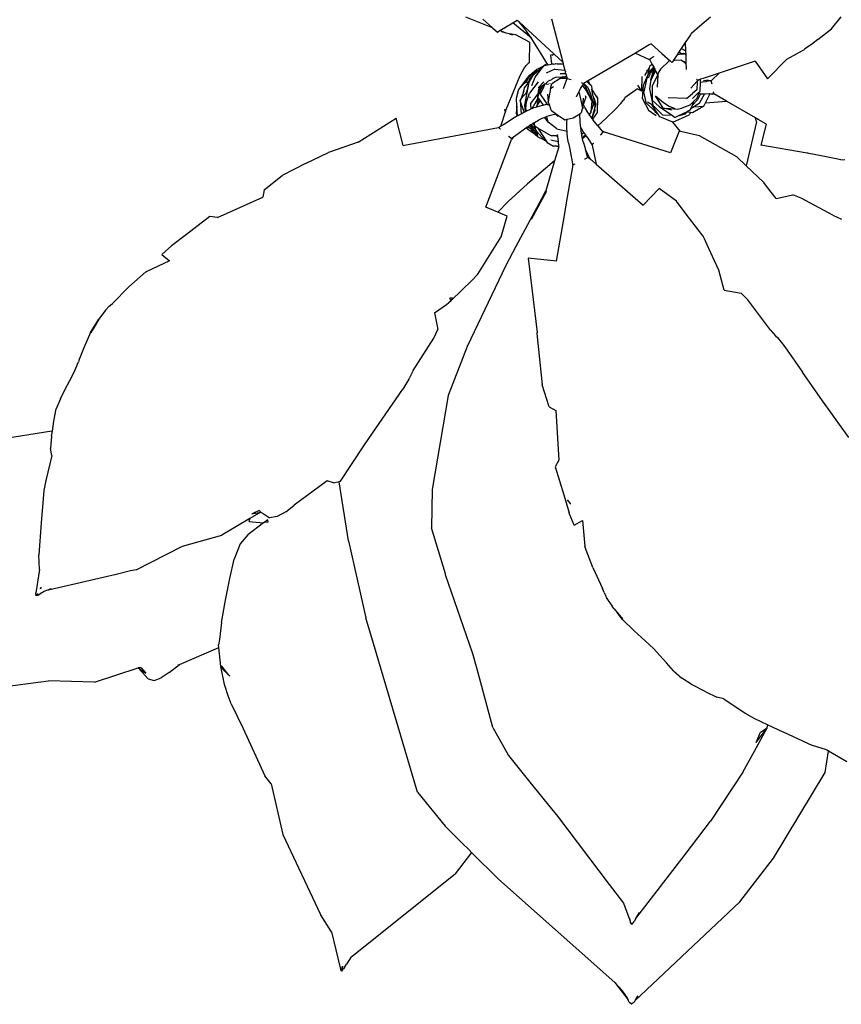
# Model space of a CAD drawing. Extents: x 1068 to 1609, y -774 to -229.
# Drawn here: x 1490 to 1517, y -730 to -698 of the extents above; entities that cross this region are included whole.
import ezdxf

# ---------------------------------------------------------------- set-up
doc = ezdxf.new("R2010")
doc.units = 0
doc.header["$MEASUREMENT"] = 0
doc.layers.add('Edges', color=7, linetype='Continuous')
doc.layers.add('PislikMimar.com', color=7, linetype='Continuous', lineweight=9)

# ---------------------------------------------------------------- blocks, each defined once
blk = doc.blocks.new('Croton Plant pl')
at = {"layer": 'Edges'}
for p, q in [((0.7073, 0.71496), (0.71051, 0.6948)), ((0.65801, 0.70607), (0.65942, 0.69549)), ((0.67682, 0.69802), (0.67703, 0.69811)), ((0.67688, 0.69792), (0.67682, 0.69802)), ((0.67688, 0.69789), (0.67688, 0.69792)), ((0.67688, 0.69784), (0.67688, 0.69789)), ((0.6769, 0.69778), (0.67688, 0.69784)), ((0.67688, 0.69774), (0.6769, 0.69778)), ((0.67689, 0.69769), (0.67688, 0.69774)), ((0.67689, 0.69769), (0.67691, 0.69764)), ((0.67689, 0.69769), (0.67694, 0.69766)), ((0.67698, 0.69754), (0.67691, 0.69764)), ((0.67694, 0.69784), (0.67694, 0.69781)), ((0.67694, 0.69784), (0.67699, 0.69779)), ((0.67694, 0.69766), (0.67698, 0.69754)), ((0.67698, 0.69754), (0.67722, 0.69721)), ((0.67699, 0.69779), (0.67707, 0.69778)), ((0.67721, 0.69809), (0.67703, 0.69811)), ((0.67725, 0.69768), (0.67707, 0.69778)), ((0.67721, 0.69809), (0.67741, 0.69806)), ((0.67769, 0.69635), (0.67722, 0.69721)), ((0.68216, 0.69731), (0.67741, 0.69806)), ((0.67806, 0.69727), (0.67809, 0.69725)), ((0.67844, 0.69705), (0.67818, 0.69717)), ((0.67844, 0.69705), (0.67819, 0.69719)), ((0.67854, 0.69697), (0.67844, 0.69705)), ((0.68216, 0.69731), (0.68516, 0.69746)), ((0.69174, 0.69696), (0.68516, 0.69746)), ((0.69833, 0.69642), (0.69174, 0.69696)), ((0.65911, 0.68612), (0.65942, 0.69549)), ((0.67779, 0.6961), (0.67769, 0.69635)), ((0.67821, 0.69497), (0.67779, 0.6961)), ((0.68117, 0.68169), (0.67779, 0.6961)), ((0.70036, 0.69605), (0.69833, 0.69642)), ((0.70546, 0.69484), (0.70036, 0.69605)), ((0.70546, 0.69484), (0.70693, 0.69507)), ((0.70944, 0.69485), (0.70693, 0.69507)), ((0.70944, 0.69485), (0.71049, 0.69471)), ((0.71049, 0.69471), (0.71051, 0.6948)), ((0.71049, 0.69471), (0.71251, 0.69443)), ((0.71251, 0.69443), (0.71502, 0.69394)), ((0.7171, 0.69306), (0.71502, 0.69394)), ((0.7171, 0.69306), (0.71903, 0.69207)), ((0.71903, 0.69207), (0.72082, 0.69114)), ((0.72082, 0.69114), (0.72255, 0.69028)), ((0.72255, 0.69028), (0.72465, 0.68939)), ((0.72514, 0.68921), (0.72465, 0.68939)), ((0.72754, 0.68827), (0.72514, 0.68921)), ((0.73064, 0.68689), (0.72754, 0.68827)), ((0.73057, 0.68682), (0.73064, 0.68689)), ((0.7309, 0.68661), (0.73057, 0.68682)), ((0.73064, 0.68689), (0.73205, 0.68597)), ((0.73064, 0.68689), (0.73337, 0.68522)), ((0.65911, 0.68612), (0.66207, 0.67713)), ((0.7309, 0.68661), (0.73104, 0.68654)), ((0.73205, 0.68597), (0.73104, 0.68654)), ((0.73337, 0.68522), (0.73205, 0.68597)), ((0.73524, 0.68386), (0.73337, 0.68522)), ((0.73603, 0.68306), (0.73524, 0.68386)), ((0.73603, 0.68306), (0.73626, 0.68281)), ((0.73626, 0.68281), (0.73659, 0.68243)), ((0.6819, 0.6787), (0.68117, 0.68169)), ((0.73997, 0.67906), (0.73659, 0.68243)), ((0.68214, 0.67755), (0.6819, 0.6787)), ((0.74305, 0.67558), (0.73997, 0.67906)), ((0.66207, 0.67713), (0.65981, 0.67509)), ((0.66207, 0.67713), (0.66097, 0.67561)), ((0.66208, 0.67684), (0.66207, 0.67713)), ((0.66209, 0.67653), (0.66208, 0.67684)), ((0.68214, 0.67755), (0.68693, 0.66807)), ((0.65981, 0.67509), (0.6595, 0.67387)), ((0.66209, 0.67653), (0.66097, 0.67561)), ((0.74305, 0.67558), (0.74307, 0.67555)), ((0.74532, 0.67079), (0.74307, 0.67555)), ((0.6595, 0.67387), (0.65999, 0.67245)), ((0.66114, 0.67083), (0.65999, 0.67245)), ((0.66114, 0.67083), (0.66271, 0.66873)), ((0.74658, 0.6723), (0.74532, 0.67079)), ((0.74838, 0.67034), (0.74658, 0.6723)), ((0.66268, 0.66905), (0.66269, 0.66897)), ((0.66269, 0.66897), (0.66271, 0.66873)), ((0.66271, 0.66873), (0.66621, 0.66065)), ((0.74838, 0.67034), (0.7484, 0.67032)), ((0.75073, 0.66725), (0.7484, 0.67032)), ((0.68693, 0.66807), (0.68923, 0.66008)), ((0.75438, 0.66248), (0.75073, 0.66725)), ((0.66234, 0.66028), (0.66621, 0.66065)), ((0.66621, 0.66065), (0.66675, 0.66071)), ((0.66785, 0.66056), (0.66675, 0.66071)), ((0.75415, 0.66093), (0.75438, 0.66248)), ((0.75415, 0.66093), (0.7583, 0.65166)), ((0.6547, 0.65815), (0.65633, 0.65879)), ((0.65633, 0.65879), (0.65867, 0.65948)), ((0.65867, 0.65948), (0.66234, 0.66028)), ((0.66059, 0.65865), (0.66033, 0.65844)), ((0.66059, 0.65865), (0.66243, 0.66008)), ((0.66059, 0.65865), (0.66141, 0.65943)), ((0.66141, 0.65943), (0.66203, 0.65999)), ((0.66203, 0.65999), (0.66234, 0.66028)), ((0.66203, 0.65999), (0.66243, 0.66008)), ((0.66243, 0.66008), (0.66234, 0.66028)), ((0.67131, 0.66012), (0.66785, 0.66056)), ((0.67131, 0.66012), (0.67588, 0.65928)), ((0.67588, 0.65928), (0.68036, 0.65841)), ((0.6926, 0.65436), (0.68923, 0.66008)), ((0.6547, 0.65815), (0.64967, 0.65573)), ((0.68036, 0.65841), (0.68431, 0.65757)), ((0.6874, 0.6563), (0.68431, 0.65757)), ((0.64967, 0.65573), (0.64, 0.65125)), ((0.68928, 0.65476), (0.6874, 0.6563)), ((0.69173, 0.65156), (0.68928, 0.65476)), ((0.69198, 0.65452), (0.69173, 0.65156)), ((0.6926, 0.65436), (0.69198, 0.65452)), ((0.69393, 0.65211), (0.6926, 0.65436)), ((0.69371, 0.65359), (0.69357, 0.65391)), ((0.69357, 0.65391), (0.69393, 0.65211)), ((0.69421, 0.65243), (0.69371, 0.65359)), ((0.63834, 0.64996), (0.64, 0.65125)), ((0.69173, 0.6515), (0.69173, 0.65156)), ((0.69173, 0.6515), (0.69181, 0.65143)), ((0.6923, 0.65066), (0.69181, 0.65143)), ((0.69188, 0.65056), (0.69181, 0.65143)), ((0.69188, 0.65056), (0.6923, 0.65066)), ((0.69293, 0.65057), (0.69275, 0.65028)), ((0.6936, 0.6516), (0.69293, 0.65057)), ((0.69392, 0.65206), (0.6936, 0.6516)), ((0.69393, 0.65211), (0.69392, 0.65206)), ((0.69411, 0.65231), (0.69393, 0.65211)), ((0.69411, 0.65231), (0.69421, 0.65243)), ((0.75986, 0.65142), (0.7583, 0.65166)), ((0.75986, 0.65142), (0.76278, 0.64769)), ((0.63834, 0.64996), (0.628, 0.64758)), ((0.69301, 0.64877), (0.69275, 0.65028)), ((0.69395, 0.64699), (0.69301, 0.64877)), ((0.628, 0.64758), (0.61159, 0.6399)), ((0.69395, 0.64699), (0.69445, 0.64639)), ((0.76524, 0.64295), (0.76278, 0.64769)), ((0.69445, 0.64639), (0.69536, 0.64527)), ((0.70032, 0.63855), (0.69536, 0.64527)), ((0.76524, 0.64295), (0.76744, 0.63825)), ((0.60805, 0.63767), (0.61159, 0.6399)), ((0.69991, 0.63723), (0.70032, 0.63855)), ((0.60805, 0.63767), (0.6007, 0.63589)), ((0.69991, 0.63723), (0.7002, 0.63605)), ((0.76806, 0.63651), (0.76744, 0.63825)), ((0.76959, 0.6322), (0.76806, 0.63651)), ((0.60031, 0.63582), (0.60005, 0.63551)), ((0.60031, 0.63567), (0.60005, 0.63551)), ((0.60005, 0.63551), (0.60041, 0.63523)), ((0.60023, 0.63556), (0.60105, 0.63537)), ((0.60025, 0.63553), (0.60023, 0.63556)), ((0.60105, 0.63537), (0.60025, 0.63553)), ((0.6007, 0.63589), (0.60031, 0.63582)), ((0.60036, 0.63571), (0.60043, 0.63575)), ((0.60047, 0.63514), (0.60041, 0.63523)), ((0.60052, 0.6351), (0.60047, 0.63514)), ((0.60052, 0.6351), (0.6007, 0.635)), ((0.60075, 0.63497), (0.6007, 0.635)), ((0.60075, 0.63497), (0.60148, 0.63457)), ((0.60293, 0.63359), (0.60148, 0.63457)), ((0.68803, 0.63416), (0.70009, 0.63609)), ((0.7002, 0.63605), (0.70009, 0.63609)), ((0.7002, 0.63605), (0.70025, 0.63582)), ((0.70025, 0.63582), (0.70745, 0.63103)), ((0.60293, 0.63359), (0.60296, 0.63355)), ((0.60296, 0.63355), (0.60298, 0.63352)), ((0.60306, 0.63343), (0.60298, 0.63352)), ((0.60306, 0.63343), (0.61992, 0.61235)), ((0.68803, 0.63416), (0.67984, 0.6323)), ((0.66702, 0.62902), (0.6723, 0.63059)), ((0.67984, 0.6323), (0.6723, 0.63059)), ((0.70745, 0.63103), (0.70787, 0.63077)), ((0.70787, 0.63077), (0.71905, 0.62306)), ((0.76959, 0.6322), (0.77449, 0.62444)), ((0.63666, 0.62004), (0.66702, 0.62902)), ((0.76889, 0.623), (0.77449, 0.62444)), ((0.72111, 0.62183), (0.71905, 0.62306)), ((0.76889, 0.623), (0.76894, 0.62273)), ((0.76894, 0.62273), (0.77257, 0.60351)), ((0.72288, 0.62095), (0.72111, 0.62183)), ((0.72288, 0.62095), (0.72949, 0.61671)), ((0.63666, 0.62004), (0.62965, 0.61437)), ((0.6813, 0.61436), (0.6907, 0.61719)), ((0.69851, 0.61709), (0.6907, 0.61719)), ((0.71779, 0.61377), (0.69851, 0.61709)), ((0.72949, 0.61671), (0.73125, 0.61589)), ((0.73466, 0.61656), (0.73125, 0.61589)), ((0.73466, 0.61656), (0.73641, 0.61416)), ((0.62608, 0.61077), (0.62965, 0.61437)), ((0.66516, 0.60881), (0.68108, 0.61432)), ((0.68108, 0.61432), (0.68111, 0.6143)), ((0.68111, 0.6143), (0.6813, 0.61436)), ((0.62431, 0.60899), (0.61992, 0.61235)), ((0.72779, 0.60991), (0.71779, 0.61377)), ((0.73641, 0.61416), (0.73717, 0.61314)), ((0.73717, 0.61314), (0.73741, 0.6133)), ((0.73717, 0.61314), (0.73775, 0.61293)), ((0.73717, 0.61314), (0.74137, 0.60889)), ((0.73741, 0.6133), (0.73768, 0.61347)), ((0.73775, 0.61293), (0.73768, 0.61347)), ((0.62487, 0.60955), (0.62608, 0.61077)), ((0.61886, 0.60348), (0.62431, 0.60899)), ((0.62431, 0.60899), (0.62487, 0.60955)), ((0.66182, 0.60788), (0.66493, 0.60873)), ((0.66493, 0.60873), (0.66516, 0.60881)), ((0.74436, 0.602), (0.72779, 0.60991)), ((0.74137, 0.60889), (0.74256, 0.6077)), ((0.79298, 0.6047), (0.79513, 0.61015)), ((0.64986, 0.60463), (0.66182, 0.60788)), ((0.74256, 0.6077), (0.75019, 0.60293)), ((0.79471, 0.60669), (0.79298, 0.6047)), ((0.64925, 0.6043), (0.64414, 0.60146)), ((0.64986, 0.60463), (0.64925, 0.6043)), ((0.75526, 0.60366), (0.75631, 0.6061)), ((0.75631, 0.6061), (0.77015, 0.60085)), ((0.79298, 0.6047), (0.79209, 0.60369)), ((0.59772, 0.57973), (0.61886, 0.60348)), ((0.75019, 0.60293), (0.75443, 0.60172)), ((0.75443, 0.60172), (0.75526, 0.60366)), ((0.75526, 0.60366), (0.75743, 0.60153)), ((0.77231, 0.60313), (0.77229, 0.6031)), ((0.77231, 0.60313), (0.77255, 0.60336)), ((0.77282, 0.6031), (0.77257, 0.60351)), ((0.7759, 0.60207), (0.77282, 0.6031)), ((0.7735, 0.60194), (0.77282, 0.6031)), ((0.7759, 0.60207), (0.77627, 0.6022)), ((0.7759, 0.60207), (0.77597, 0.60218)), ((0.77597, 0.60218), (0.77605, 0.60228)), ((0.77627, 0.6022), (0.77605, 0.60228)), ((0.79188, 0.60192), (0.79239, 0.60321)), ((0.79188, 0.60192), (0.79215, 0.60281)), ((0.79209, 0.60369), (0.79239, 0.60321)), ((0.79239, 0.60321), (0.794, 0.60056)), ((0.64414, 0.60146), (0.63904, 0.59734)), ((0.74821, 0.59996), (0.74436, 0.602)), ((0.75743, 0.60153), (0.76108, 0.59755)), ((0.77064, 0.60045), (0.77015, 0.60085)), ((0.77031, 0.60088), (0.77076, 0.60141)), ((0.77031, 0.60088), (0.77064, 0.60045)), ((0.77064, 0.60045), (0.77136, 0.59949)), ((0.77076, 0.60141), (0.77079, 0.60144)), ((0.77436, 0.60062), (0.7735, 0.60194)), ((0.77496, 0.59964), (0.77436, 0.60062)), ((0.7759, 0.60207), (0.7832, 0.59904)), ((0.79092, 0.59685), (0.794, 0.60056)), ((0.79151, 0.59998), (0.79171, 0.60135)), ((0.79171, 0.60135), (0.79155, 0.60061)), ((0.79171, 0.60135), (0.79188, 0.60192)), ((0.794, 0.60056), (0.79455, 0.59967)), ((0.75962, 0.59385), (0.74821, 0.59996)), ((0.77136, 0.59949), (0.77231, 0.5982)), ((0.77231, 0.5982), (0.77251, 0.5979)), ((0.77543, 0.59989), (0.77496, 0.59964)), ((0.77497, 0.59962), (0.77496, 0.59964)), ((0.77497, 0.59962), (0.77695, 0.59972)), ((0.77505, 0.59949), (0.77497, 0.59962)), ((0.77505, 0.59949), (0.7754, 0.59889)), ((0.77808, 0.59906), (0.7754, 0.59889)), ((0.7754, 0.59889), (0.7756, 0.59853)), ((0.77695, 0.59972), (0.77543, 0.59989)), ((0.7756, 0.59853), (0.77573, 0.59826)), ((0.77573, 0.59826), (0.77808, 0.59906)), ((0.77573, 0.59826), (0.77587, 0.59799)), ((0.77695, 0.59972), (0.7786, 0.59981)), ((0.77808, 0.59906), (0.7782, 0.5991)), ((0.77848, 0.59887), (0.7782, 0.5991)), ((0.77848, 0.59887), (0.77898, 0.59859)), ((0.78011, 0.59832), (0.77848, 0.59887)), ((0.77982, 0.59771), (0.77848, 0.59887)), ((0.7786, 0.59981), (0.78044, 0.59933)), ((0.7789, 0.59858), (0.77897, 0.59854)), ((0.77898, 0.59859), (0.77909, 0.59856)), ((0.77909, 0.59856), (0.78011, 0.59832)), ((0.78011, 0.59832), (0.78067, 0.59817)), ((0.78251, 0.59776), (0.78044, 0.59933)), ((0.78044, 0.59933), (0.78157, 0.59826)), ((0.78067, 0.59817), (0.78135, 0.59766)), ((0.7825, 0.59753), (0.78157, 0.59826)), ((0.7832, 0.59904), (0.78456, 0.59829)), ((0.78456, 0.59829), (0.78524, 0.59782)), ((0.78758, 0.59212), (0.79419, 0.59928)), ((0.79006, 0.59713), (0.79151, 0.59998)), ((0.79146, 0.59999), (0.79151, 0.59998)), ((0.79151, 0.59998), (0.79147, 0.60003)), ((0.79276, 0.59813), (0.79419, 0.59928)), ((0.79419, 0.59928), (0.79424, 0.59932)), ((0.79424, 0.59932), (0.79429, 0.59938)), ((0.79455, 0.59967), (0.79429, 0.59938)), ((0.63904, 0.59734), (0.63287, 0.59236)), ((0.74586, 0.5974), (0.73062, 0.59561)), ((0.74525, 0.59165), (0.74586, 0.5974)), ((0.75386, 0.59672), (0.75946, 0.59369)), ((0.75386, 0.59672), (0.75962, 0.59385)), ((0.76574, 0.59203), (0.76108, 0.59755)), ((0.77116, 0.59597), (0.77203, 0.59731)), ((0.77238, 0.59705), (0.77116, 0.59597)), ((0.77188, 0.59621), (0.77125, 0.59564)), ((0.77186, 0.5961), (0.77188, 0.59621)), ((0.77197, 0.59629), (0.77188, 0.59624)), ((0.77188, 0.59621), (0.77188, 0.59624)), ((0.77299, 0.59719), (0.77197, 0.59629)), ((0.77249, 0.59656), (0.77197, 0.59629)), ((0.77203, 0.59731), (0.77251, 0.5979)), ((0.77208, 0.59587), (0.77321, 0.59685)), ((0.77208, 0.59587), (0.77312, 0.59683)), ((0.77238, 0.59705), (0.77265, 0.5977)), ((0.77282, 0.59745), (0.77238, 0.59705)), ((0.77249, 0.59656), (0.77311, 0.59702)), ((0.77317, 0.59691), (0.77249, 0.59656)), ((0.77251, 0.5979), (0.77265, 0.5977)), ((0.77256, 0.59602), (0.77348, 0.5964)), ((0.77265, 0.5977), (0.77282, 0.59745)), ((0.77277, 0.59599), (0.77362, 0.59619)), ((0.77282, 0.59745), (0.77299, 0.59719)), ((0.77299, 0.59719), (0.77306, 0.5971)), ((0.77306, 0.5971), (0.77311, 0.59702)), ((0.77311, 0.59702), (0.77317, 0.59691)), ((0.77312, 0.59683), (0.77321, 0.59685)), ((0.77317, 0.59691), (0.77321, 0.59685)), ((0.77321, 0.59685), (0.77348, 0.5964)), ((0.77348, 0.5964), (0.77362, 0.59619)), ((0.77362, 0.59619), (0.77363, 0.59615)), ((0.77363, 0.59615), (0.77407, 0.59535)), ((0.77587, 0.59799), (0.77713, 0.59814)), ((0.77587, 0.59799), (0.77599, 0.59776)), ((0.77599, 0.59776), (0.77642, 0.5979)), ((0.77599, 0.59776), (0.77601, 0.59772)), ((0.77601, 0.59772), (0.77635, 0.59697)), ((0.77635, 0.59697), (0.77637, 0.59691)), ((0.77741, 0.59696), (0.77637, 0.59691)), ((0.77637, 0.59691), (0.7765, 0.59659)), ((0.77642, 0.5979), (0.77784, 0.5978)), ((0.7765, 0.59659), (0.77851, 0.59548)), ((0.7765, 0.59659), (0.77664, 0.59623)), ((0.77664, 0.59623), (0.77683, 0.59567)), ((0.77713, 0.59814), (0.78183, 0.59723)), ((0.77741, 0.59696), (0.77949, 0.59537)), ((0.77784, 0.5978), (0.7796, 0.59715)), ((0.77866, 0.59704), (0.77885, 0.59703)), ((0.78194, 0.59538), (0.7796, 0.59715)), ((0.77982, 0.59771), (0.78183, 0.59723)), ((0.78119, 0.5967), (0.78289, 0.59598)), ((0.78135, 0.59766), (0.78227, 0.59719)), ((0.78135, 0.59766), (0.78183, 0.59723)), ((0.78164, 0.5981), (0.78166, 0.59808)), ((0.78187, 0.59766), (0.78175, 0.5978)), ((0.78183, 0.59723), (0.78328, 0.59642)), ((0.78193, 0.59753), (0.78184, 0.59756)), ((0.7823, 0.59715), (0.78227, 0.59719)), ((0.7823, 0.59715), (0.78254, 0.59702)), ((0.7825, 0.59753), (0.7826, 0.59745)), ((0.78274, 0.59751), (0.78251, 0.59776)), ((0.78254, 0.59702), (0.78328, 0.59642)), ((0.7826, 0.59745), (0.7827, 0.59738)), ((0.7827, 0.59738), (0.78286, 0.59723)), ((0.78274, 0.59751), (0.78307, 0.59739)), ((0.78353, 0.59668), (0.78274, 0.59751)), ((0.78299, 0.59707), (0.78286, 0.59723)), ((0.78299, 0.59707), (0.7837, 0.59643)), ((0.78353, 0.59668), (0.78307, 0.59739)), ((0.78328, 0.59642), (0.78346, 0.59622)), ((0.78328, 0.59642), (0.78402, 0.59586)), ((0.78346, 0.59622), (0.78402, 0.59586)), ((0.78346, 0.59622), (0.78441, 0.59516)), ((0.78447, 0.59569), (0.78353, 0.59668)), ((0.78373, 0.59639), (0.7837, 0.59643)), ((0.78373, 0.59639), (0.78447, 0.59569)), ((0.78564, 0.59742), (0.78524, 0.59782)), ((0.78582, 0.59723), (0.78564, 0.59742)), ((0.79006, 0.59713), (0.78582, 0.59723)), ((0.78876, 0.59545), (0.79073, 0.59671)), ((0.79073, 0.59671), (0.79092, 0.59685)), ((0.79092, 0.59685), (0.79276, 0.59813)), ((0.71547, 0.59315), (0.71998, 0.59458)), ((0.73046, 0.59563), (0.71998, 0.59458)), ((0.73055, 0.59561), (0.73046, 0.59563)), ((0.73055, 0.59561), (0.73062, 0.59561)), ((0.77245, 0.59543), (0.76949, 0.59357)), ((0.76999, 0.59409), (0.77174, 0.59568)), ((0.77, 0.59417), (0.76999, 0.59409)), ((0.7701, 0.59432), (0.77, 0.59417)), ((0.77066, 0.59545), (0.7701, 0.59432)), ((0.77082, 0.5955), (0.77066, 0.59545)), ((0.77092, 0.59575), (0.77082, 0.5955)), ((0.77119, 0.5956), (0.77082, 0.5955)), ((0.77089, 0.59273), (0.77245, 0.59543)), ((0.77116, 0.59597), (0.77092, 0.59575)), ((0.77125, 0.59564), (0.77119, 0.5956)), ((0.77122, 0.59561), (0.77119, 0.5956)), ((0.77122, 0.59561), (0.77125, 0.59564)), ((0.77125, 0.59564), (0.77181, 0.59605)), ((0.77168, 0.59575), (0.77125, 0.59564)), ((0.77168, 0.59575), (0.77181, 0.59605)), ((0.77208, 0.59587), (0.77168, 0.59575)), ((0.77174, 0.59568), (0.77208, 0.59587)), ((0.77181, 0.59605), (0.77186, 0.5961)), ((0.77208, 0.59587), (0.77256, 0.59602)), ((0.77245, 0.59543), (0.77277, 0.59599)), ((0.7744, 0.59461), (0.77407, 0.59535)), ((0.77463, 0.59404), (0.7744, 0.59461)), ((0.77683, 0.59567), (0.77692, 0.59564)), ((0.77683, 0.59567), (0.77685, 0.5956)), ((0.77685, 0.5956), (0.77692, 0.59564)), ((0.77685, 0.5956), (0.77689, 0.59548)), ((0.77689, 0.59548), (0.7771, 0.5947)), ((0.77692, 0.59564), (0.77806, 0.595)), ((0.77853, 0.59535), (0.77692, 0.59564)), ((0.7771, 0.5947), (0.77718, 0.59434)), ((0.77806, 0.595), (0.77718, 0.59434)), ((0.77718, 0.59434), (0.77728, 0.59389)), ((0.77941, 0.59496), (0.77719, 0.59349)), ((0.77752, 0.5959), (0.77819, 0.59551)), ((0.77853, 0.59535), (0.77806, 0.595)), ((0.77819, 0.59551), (0.77851, 0.59548)), ((0.77851, 0.59548), (0.77865, 0.59544)), ((0.77865, 0.59544), (0.77853, 0.59535)), ((0.77865, 0.59544), (0.78006, 0.59508)), ((0.77865, 0.59544), (0.77949, 0.59537)), ((0.78022, 0.59459), (0.77941, 0.59496)), ((0.77949, 0.59537), (0.78045, 0.59527)), ((0.77958, 0.59509), (0.78022, 0.59459)), ((0.77965, 0.59526), (0.77968, 0.59523)), ((0.78006, 0.59508), (0.78124, 0.59433)), ((0.78143, 0.59403), (0.78022, 0.59459)), ((0.78109, 0.59484), (0.78045, 0.59527)), ((0.7819, 0.59426), (0.78072, 0.59537)), ((0.78109, 0.59484), (0.78124, 0.59433)), ((0.78124, 0.59433), (0.78152, 0.59416)), ((0.78152, 0.59416), (0.7816, 0.59385)), ((0.78289, 0.59598), (0.78516, 0.59432)), ((0.78402, 0.59586), (0.78441, 0.59516)), ((0.78441, 0.59516), (0.78516, 0.59432)), ((0.78516, 0.59432), (0.78447, 0.59569)), ((0.78545, 0.5938), (0.78516, 0.59432)), ((0.78537, 0.59343), (0.78516, 0.59432)), ((0.78577, 0.59359), (0.78713, 0.59442)), ((0.78713, 0.59442), (0.78876, 0.59545)), ((0.63287, 0.59236), (0.63196, 0.59162)), ((0.71547, 0.59315), (0.71469, 0.59177)), ((0.75962, 0.59385), (0.75946, 0.59369)), ((0.76574, 0.59203), (0.75962, 0.59385)), ((0.76949, 0.59357), (0.76874, 0.59226)), ((0.76875, 0.59156), (0.76874, 0.59226)), ((0.76949, 0.59357), (0.76994, 0.59399)), ((0.76962, 0.5913), (0.76998, 0.59282)), ((0.76994, 0.59399), (0.76999, 0.59409)), ((0.77085, 0.59162), (0.77089, 0.59273)), ((0.77233, 0.59157), (0.77365, 0.59335)), ((0.77365, 0.59335), (0.77463, 0.59404)), ((0.77365, 0.59335), (0.77454, 0.59353)), ((0.77454, 0.59353), (0.7748, 0.59359)), ((0.77454, 0.59353), (0.77456, 0.59355)), ((0.7747, 0.59387), (0.77463, 0.59404)), ((0.7748, 0.59359), (0.7747, 0.59387)), ((0.77496, 0.59312), (0.7748, 0.59359)), ((0.77517, 0.59233), (0.77496, 0.59312)), ((0.7753, 0.59176), (0.77517, 0.59233)), ((0.77603, 0.59265), (0.77533, 0.59162)), ((0.77603, 0.59265), (0.77611, 0.5927)), ((0.77611, 0.5927), (0.77684, 0.59295)), ((0.77684, 0.59295), (0.77709, 0.59302)), ((0.77709, 0.59302), (0.77719, 0.59349)), ((0.77709, 0.59302), (0.77793, 0.59332)), ((0.77719, 0.59349), (0.77728, 0.59389)), ((0.77941, 0.59347), (0.77793, 0.59332)), ((0.78053, 0.59288), (0.77793, 0.59332)), ((0.78053, 0.59288), (0.78098, 0.59225)), ((0.78053, 0.59288), (0.78153, 0.59257)), ((0.78143, 0.59403), (0.7816, 0.59385)), ((0.78143, 0.5937), (0.78149, 0.59353)), ((0.78143, 0.59344), (0.78152, 0.59323)), ((0.78155, 0.59294), (0.78143, 0.593)), ((0.78261, 0.59091), (0.78153, 0.59257)), ((0.7816, 0.59385), (0.78161, 0.59382)), ((0.78161, 0.59382), (0.78168, 0.59373)), ((0.78168, 0.59373), (0.78212, 0.59327)), ((0.78212, 0.59327), (0.78243, 0.59261)), ((0.78243, 0.59261), (0.7826, 0.59236)), ((0.78258, 0.5923), (0.7826, 0.59236)), ((0.78287, 0.5917), (0.78258, 0.5923)), ((0.78451, 0.59198), (0.78372, 0.59373)), ((0.78545, 0.5938), (0.78537, 0.59343)), ((0.78539, 0.59337), (0.78537, 0.59343)), ((0.78539, 0.59337), (0.78577, 0.59359)), ((0.78539, 0.59337), (0.78554, 0.59273)), ((0.78554, 0.59273), (0.78561, 0.59263)), ((0.78562, 0.5924), (0.78556, 0.59218)), ((0.78556, 0.59218), (0.78563, 0.59193)), ((0.78739, 0.59285), (0.78561, 0.59263)), ((0.78561, 0.59263), (0.78561, 0.59244)), ((0.78561, 0.59244), (0.78562, 0.5924)), ((0.79479, 0.59269), (0.78594, 0.59035)), ((0.78594, 0.59035), (0.78758, 0.59212)), ((0.78742, 0.59233), (0.78733, 0.59254)), ((0.78742, 0.59233), (0.78739, 0.59285)), ((0.78758, 0.59212), (0.78742, 0.59233)), ((0.63196, 0.59162), (0.61776, 0.58085)), ((0.69744, 0.59015), (0.69375, 0.58904)), ((0.70319, 0.59189), (0.69744, 0.59015)), ((0.70456, 0.59113), (0.70319, 0.59189)), ((0.71469, 0.59177), (0.70456, 0.59113)), ((0.74525, 0.59165), (0.75502, 0.58996)), ((0.76861, 0.59118), (0.76574, 0.59203)), ((0.76875, 0.5912), (0.76861, 0.59118)), ((0.76875, 0.59156), (0.76871, 0.59149)), ((0.76871, 0.59149), (0.76875, 0.59135)), ((0.76875, 0.5912), (0.76875, 0.59135)), ((0.76962, 0.5913), (0.76875, 0.5912)), ((0.77082, 0.59143), (0.76962, 0.5913)), ((0.77081, 0.59154), (0.77082, 0.59143)), ((0.77086, 0.59144), (0.77082, 0.59143)), ((0.77085, 0.59162), (0.77086, 0.59147)), ((0.77086, 0.59144), (0.77086, 0.59147)), ((0.77115, 0.59147), (0.77086, 0.59144)), ((0.77233, 0.59157), (0.77184, 0.58949)), ((0.77533, 0.59162), (0.77418, 0.58993)), ((0.7753, 0.59176), (0.77487, 0.59128)), ((0.77533, 0.59162), (0.7753, 0.59176)), ((0.78058, 0.59024), (0.78152, 0.58986)), ((0.78261, 0.59091), (0.78268, 0.58962)), ((0.78271, 0.58995), (0.7828, 0.59094)), ((0.7828, 0.59094), (0.78287, 0.5917)), ((0.7829, 0.5902), (0.7828, 0.59094)), ((0.7829, 0.5902), (0.783, 0.59043)), ((0.78298, 0.58966), (0.7829, 0.5902)), ((0.78362, 0.59089), (0.7836, 0.58976)), ((0.78451, 0.59198), (0.78431, 0.58992)), ((0.78554, 0.59025), (0.78431, 0.58992)), ((0.78554, 0.59025), (0.78558, 0.59147)), ((0.78559, 0.59026), (0.78554, 0.59025)), ((0.78564, 0.59183), (0.78558, 0.59147)), ((0.78558, 0.59147), (0.78559, 0.59026)), ((0.78594, 0.59035), (0.78559, 0.59026)), ((0.78563, 0.59193), (0.78564, 0.59183)), ((0.69125, 0.58802), (0.69372, 0.58903)), ((0.69372, 0.58903), (0.69375, 0.58904)), ((0.69555, 0.58875), (0.69569, 0.58881)), ((0.69569, 0.58881), (0.69641, 0.58938)), ((0.75502, 0.58996), (0.75679, 0.58966)), ((0.75679, 0.58966), (0.76105, 0.58892)), ((0.76105, 0.58892), (0.76457, 0.58831)), ((0.76457, 0.58831), (0.76479, 0.58827)), ((0.76813, 0.58894), (0.76479, 0.58827)), ((0.76505, 0.5879), (0.76492, 0.5882)), ((0.76943, 0.58919), (0.76813, 0.58894)), ((0.76943, 0.58919), (0.77051, 0.58936)), ((0.77051, 0.58936), (0.77142, 0.58946)), ((0.77142, 0.58946), (0.77184, 0.58949)), ((0.77184, 0.58949), (0.77224, 0.58952)), ((0.77224, 0.58952), (0.77303, 0.58953)), ((0.77303, 0.58953), (0.77382, 0.5895)), ((0.77382, 0.5895), (0.77428, 0.58946)), ((0.77418, 0.58993), (0.77428, 0.58946)), ((0.77428, 0.58946), (0.77456, 0.58821)), ((0.77456, 0.58821), (0.77539, 0.58686)), ((0.78152, 0.58986), (0.7826, 0.58943)), ((0.78242, 0.58862), (0.78243, 0.58867)), ((0.7826, 0.58943), (0.78243, 0.58867)), ((0.78267, 0.58949), (0.7826, 0.58943)), ((0.78268, 0.58962), (0.78267, 0.58949)), ((0.78276, 0.58951), (0.78267, 0.58949)), ((0.78268, 0.58962), (0.78271, 0.58995)), ((0.7828, 0.58964), (0.78268, 0.58962)), ((0.78271, 0.58995), (0.7828, 0.58964)), ((0.7836, 0.58976), (0.78276, 0.58951)), ((0.78284, 0.58964), (0.7828, 0.58964)), ((0.78298, 0.58966), (0.78284, 0.58964)), ((0.7836, 0.58976), (0.78298, 0.58966)), ((0.78364, 0.58977), (0.7836, 0.58976)), ((0.78364, 0.58977), (0.78396, 0.58983)), ((0.78431, 0.58992), (0.78396, 0.58983)), ((0.69223, 0.58631), (0.68698, 0.58588)), ((0.69125, 0.58802), (0.69223, 0.58631)), ((0.76505, 0.5879), (0.76507, 0.58787)), ((0.76968, 0.58617), (0.76813, 0.58573)), ((0.76968, 0.58617), (0.77027, 0.58631)), ((0.77027, 0.58631), (0.77051, 0.58637)), ((0.77027, 0.58631), (0.77079, 0.58568)), ((0.77051, 0.58637), (0.77097, 0.58648)), ((0.77051, 0.58637), (0.77106, 0.58573)), ((0.77112, 0.58651), (0.77097, 0.58648)), ((0.77183, 0.58665), (0.77112, 0.58651)), ((0.7715, 0.58604), (0.77112, 0.58651)), ((0.77159, 0.58611), (0.7715, 0.58604)), ((0.77214, 0.58647), (0.77159, 0.58611)), ((0.77205, 0.58669), (0.77183, 0.58665)), ((0.77183, 0.58665), (0.77214, 0.58647)), ((0.77258, 0.58676), (0.77205, 0.58669)), ((0.77258, 0.58676), (0.77214, 0.58647)), ((0.77296, 0.58681), (0.77258, 0.58676)), ((0.77377, 0.58687), (0.77296, 0.58681)), ((0.77457, 0.58689), (0.77377, 0.58687)), ((0.77457, 0.58689), (0.77536, 0.58686)), ((0.77539, 0.58686), (0.77536, 0.58686)), ((0.77539, 0.58686), (0.77541, 0.58683)), ((0.77544, 0.58677), (0.77541, 0.58683)), ((0.77544, 0.58677), (0.77556, 0.58659)), ((0.77633, 0.5864), (0.77556, 0.58659)), ((0.77648, 0.58628), (0.77633, 0.5864)), ((0.7767, 0.58632), (0.77633, 0.5864)), ((0.7767, 0.5862), (0.77648, 0.58628)), ((0.77662, 0.58582), (0.77714, 0.58607)), ((0.7767, 0.58632), (0.77685, 0.58631)), ((0.77685, 0.58631), (0.77993, 0.58701)), ((0.77877, 0.58567), (0.77685, 0.58631)), ((0.77856, 0.58622), (0.77685, 0.58631)), ((0.77887, 0.58757), (0.77894, 0.58753)), ((0.77894, 0.58753), (0.77964, 0.58717)), ((0.77964, 0.58717), (0.77993, 0.58701)), ((0.77993, 0.58701), (0.78055, 0.58672)), ((0.78019, 0.5856), (0.78094, 0.58609)), ((0.78055, 0.58672), (0.78125, 0.58629)), ((0.78079, 0.58526), (0.78161, 0.58606)), ((0.78094, 0.58609), (0.7808, 0.58592)), ((0.78094, 0.58609), (0.78125, 0.58629)), ((0.78125, 0.58629), (0.78145, 0.58616)), ((0.78145, 0.58616), (0.78125, 0.58588)), ((0.78145, 0.58616), (0.78161, 0.58606)), ((0.78172, 0.58649), (0.78157, 0.58622)), ((0.78196, 0.58547), (0.78161, 0.58606)), ((0.78172, 0.58649), (0.78173, 0.58653)), ((0.6826, 0.5842), (0.67827, 0.58222)), ((0.6826, 0.5842), (0.68614, 0.58556)), ((0.68614, 0.58556), (0.68695, 0.58587)), ((0.68695, 0.58587), (0.68698, 0.58588)), ((0.76608, 0.58467), (0.76511, 0.58356)), ((0.76894, 0.58435), (0.76511, 0.58356)), ((0.76611, 0.58588), (0.76608, 0.58592)), ((0.76643, 0.58507), (0.76608, 0.58467)), ((0.76608, 0.58467), (0.76646, 0.5849)), ((0.76647, 0.58524), (0.76611, 0.58588)), ((0.76685, 0.58536), (0.76643, 0.58507)), ((0.76646, 0.5849), (0.76809, 0.58572)), ((0.76647, 0.58524), (0.76685, 0.58536)), ((0.76685, 0.58536), (0.76809, 0.58572)), ((0.76809, 0.58572), (0.76813, 0.58573)), ((0.77039, 0.58526), (0.76894, 0.58435)), ((0.76932, 0.58409), (0.76909, 0.58433)), ((0.76932, 0.58409), (0.76935, 0.58407)), ((0.77089, 0.58564), (0.77039, 0.58526)), ((0.77089, 0.58564), (0.77079, 0.58568)), ((0.77106, 0.58573), (0.77089, 0.58564)), ((0.7715, 0.58604), (0.77106, 0.58573)), ((0.77294, 0.58322), (0.77408, 0.58413)), ((0.77428, 0.58427), (0.77408, 0.58413)), ((0.77444, 0.58439), (0.77428, 0.58427)), ((0.77567, 0.58331), (0.77428, 0.58427)), ((0.77452, 0.58445), (0.77444, 0.58439)), ((0.77444, 0.58439), (0.77596, 0.58377)), ((0.77507, 0.58486), (0.77452, 0.58445)), ((0.7765, 0.58387), (0.77452, 0.58445)), ((0.77507, 0.58486), (0.7751, 0.58488)), ((0.77507, 0.58486), (0.77556, 0.58468)), ((0.77522, 0.58495), (0.7751, 0.58488)), ((0.77539, 0.58487), (0.7751, 0.58488)), ((0.77531, 0.58497), (0.77522, 0.58495)), ((0.77529, 0.585), (0.77531, 0.58497)), ((0.77531, 0.58497), (0.77591, 0.58541)), ((0.77531, 0.58497), (0.77539, 0.58487)), ((0.77539, 0.58487), (0.77556, 0.58468)), ((0.77556, 0.58468), (0.77561, 0.5846)), ((0.77582, 0.58459), (0.77561, 0.5846)), ((0.77582, 0.58459), (0.77721, 0.58409)), ((0.77803, 0.58445), (0.77582, 0.58459)), ((0.77662, 0.58582), (0.77591, 0.58541)), ((0.77894, 0.58415), (0.77688, 0.58381)), ((0.77948, 0.58466), (0.77721, 0.58409)), ((0.78125, 0.58588), (0.77803, 0.58445)), ((0.77803, 0.58445), (0.78019, 0.5856)), ((0.77862, 0.58404), (0.77894, 0.58415)), ((0.77864, 0.58325), (0.78042, 0.58439)), ((0.77916, 0.58579), (0.77877, 0.58567)), ((0.77894, 0.58415), (0.78042, 0.58439)), ((0.78079, 0.58526), (0.77948, 0.58466)), ((0.7808, 0.58592), (0.78019, 0.5856)), ((0.78111, 0.5845), (0.78042, 0.58439)), ((0.78111, 0.5845), (0.78137, 0.58481)), ((0.78137, 0.58481), (0.78142, 0.58481)), ((0.78197, 0.58513), (0.78142, 0.58481)), ((0.78142, 0.58481), (0.78153, 0.58499)), ((0.78153, 0.58499), (0.78196, 0.58547)), ((0.78197, 0.58513), (0.78153, 0.58499)), ((0.78213, 0.58518), (0.78196, 0.58547)), ((0.78213, 0.58518), (0.78197, 0.58513)), ((0.78782, 0.57547), (0.78213, 0.58518)), ((0.67748, 0.58191), (0.67779, 0.58204)), ((0.67779, 0.58204), (0.67827, 0.58222)), ((0.76511, 0.58356), (0.75667, 0.57395)), ((0.77106, 0.58262), (0.77102, 0.58265)), ((0.77165, 0.58218), (0.77106, 0.58262)), ((0.77191, 0.58239), (0.77165, 0.58218)), ((0.77168, 0.582), (0.77191, 0.58239)), ((0.77291, 0.5832), (0.77191, 0.58239)), ((0.77291, 0.5832), (0.77294, 0.58322)), ((0.77294, 0.58322), (0.77449, 0.58147)), ((0.77864, 0.58325), (0.77567, 0.58331)), ((0.7765, 0.58387), (0.77596, 0.58377)), ((0.77659, 0.58389), (0.7765, 0.58387)), ((0.77734, 0.58363), (0.7765, 0.58387)), ((0.77688, 0.58381), (0.77659, 0.58389)), ((0.77862, 0.58404), (0.77734, 0.58363)), ((0.77864, 0.58325), (0.779, 0.58341)), ((0.61776, 0.58085), (0.61394, 0.57795)), ((0.67411, 0.57983), (0.67453, 0.58017)), ((0.67645, 0.58146), (0.67453, 0.58017)), ((0.67672, 0.58158), (0.67645, 0.58146)), ((0.67748, 0.58191), (0.67672, 0.58158)), ((0.7674, 0.56835), (0.77168, 0.582)), ((0.77449, 0.58147), (0.77642, 0.57953)), ((0.59772, 0.57973), (0.59413, 0.57699)), ((0.59461, 0.57722), (0.59599, 0.57812)), ((0.59599, 0.57812), (0.59772, 0.57973)), ((0.66963, 0.57579), (0.672, 0.5782)), ((0.672, 0.5782), (0.67336, 0.57921)), ((0.67205, 0.57812), (0.672, 0.5782)), ((0.67236, 0.57836), (0.67205, 0.57812)), ((0.67236, 0.57836), (0.67247, 0.57847)), ((0.67336, 0.57921), (0.67247, 0.57847)), ((0.67411, 0.57983), (0.67336, 0.57921)), ((0.77642, 0.57953), (0.77752, 0.57847)), ((0.77752, 0.57847), (0.77811, 0.57799)), ((0.59344, 0.57644), (0.59324, 0.5763)), ((0.59324, 0.5763), (0.59347, 0.57607)), ((0.59345, 0.57647), (0.59344, 0.57644)), ((0.59367, 0.57676), (0.59345, 0.57647)), ((0.59352, 0.57599), (0.59347, 0.57607)), ((0.59367, 0.57676), (0.59395, 0.5769)), ((0.59395, 0.5769), (0.59413, 0.57699)), ((0.59413, 0.57699), (0.59461, 0.57722)), ((0.60958, 0.57633), (0.60979, 0.57639)), ((0.60986, 0.57613), (0.60958, 0.57633)), ((0.60996, 0.5759), (0.60958, 0.57633)), ((0.60958, 0.57633), (0.60983, 0.57613)), ((0.60996, 0.57655), (0.60979, 0.57639)), ((0.60996, 0.57645), (0.60979, 0.57639)), ((0.61021, 0.57661), (0.60996, 0.57655)), ((0.61045, 0.57665), (0.61021, 0.57661)), ((0.61394, 0.57795), (0.61045, 0.57665)), ((0.61081, 0.57672), (0.61045, 0.57665)), ((0.77852, 0.57775), (0.77811, 0.57799)), ((0.77866, 0.57767), (0.77852, 0.57775)), ((0.78052, 0.57507), (0.77866, 0.57767)), ((0.59358, 0.57591), (0.59352, 0.57599)), ((0.59363, 0.57583), (0.59358, 0.57591)), ((0.59368, 0.57576), (0.59363, 0.57583)), ((0.59396, 0.57561), (0.59368, 0.57576)), ((0.61418, 0.55418), (0.59396, 0.57561)), ((0.5946, 0.57526), (0.59396, 0.57561)), ((0.59497, 0.57501), (0.5946, 0.57526)), ((0.60996, 0.5759), (0.6102, 0.57577)), ((0.61078, 0.57544), (0.6102, 0.57577)), ((0.61078, 0.57544), (0.61203, 0.57468)), ((0.61078, 0.57544), (0.62389, 0.56535)), ((0.66756, 0.57348), (0.66963, 0.57579)), ((0.77844, 0.57405), (0.77615, 0.57281)), ((0.77844, 0.57405), (0.77938, 0.574)), ((0.77938, 0.574), (0.78124, 0.57382)), ((0.78006, 0.57422), (0.77999, 0.5741)), ((0.7801, 0.57429), (0.78006, 0.57422)), ((0.78006, 0.57422), (0.78304, 0.57413)), ((0.78052, 0.57507), (0.7801, 0.57429)), ((0.7801, 0.57429), (0.78121, 0.57502)), ((0.78782, 0.57547), (0.78658, 0.57283)), ((0.78946, 0.57267), (0.78782, 0.57547)), ((0.66599, 0.57182), (0.66756, 0.57348)), ((0.76011, 0.57065), (0.75667, 0.57395)), ((0.77615, 0.57281), (0.77504, 0.57123)), ((0.77511, 0.5699), (0.77718, 0.57196)), ((0.77536, 0.57091), (0.77733, 0.57219)), ((0.77772, 0.57335), (0.77574, 0.57131)), ((0.77691, 0.57062), (0.77808, 0.57201)), ((0.78052, 0.57263), (0.77718, 0.57196)), ((0.77786, 0.57306), (0.77733, 0.57219)), ((0.77958, 0.5738), (0.77772, 0.57335)), ((0.77808, 0.57201), (0.7811, 0.572)), ((0.77958, 0.5738), (0.78328, 0.573)), ((0.78195, 0.57244), (0.78052, 0.57263)), ((0.7811, 0.572), (0.78333, 0.57093)), ((0.78124, 0.57382), (0.78328, 0.573)), ((0.78222, 0.57234), (0.78195, 0.57244)), ((0.78231, 0.57236), (0.78222, 0.57234)), ((0.7845, 0.57155), (0.78222, 0.57234)), ((0.78222, 0.57234), (0.7842, 0.57137)), ((0.78231, 0.57236), (0.78473, 0.57165)), ((0.78272, 0.57285), (0.78368, 0.57245)), ((0.78442, 0.57292), (0.7832, 0.57362)), ((0.78328, 0.573), (0.78341, 0.57291)), ((0.78341, 0.57291), (0.7851, 0.57253)), ((0.78341, 0.57291), (0.78439, 0.57232)), ((0.78341, 0.57291), (0.78496, 0.57177)), ((0.78496, 0.57177), (0.78368, 0.57245)), ((0.78418, 0.57321), (0.78442, 0.57292)), ((0.7851, 0.57253), (0.78442, 0.57292)), ((0.78549, 0.57206), (0.7851, 0.57253)), ((0.78549, 0.57206), (0.78525, 0.57193)), ((0.78645, 0.57257), (0.78549, 0.57206)), ((0.78658, 0.57283), (0.78645, 0.57257)), ((0.78653, 0.57261), (0.78645, 0.57257)), ((0.78653, 0.57261), (0.78712, 0.57184)), ((0.78969, 0.57226), (0.78773, 0.57008)), ((0.78969, 0.57226), (0.78946, 0.57267)), ((0.66308, 0.56915), (0.66459, 0.5705)), ((0.66599, 0.57182), (0.66459, 0.5705)), ((0.75749, 0.5671), (0.76011, 0.57065)), ((0.77364, 0.56789), (0.77478, 0.57054)), ((0.77478, 0.57054), (0.77504, 0.57071)), ((0.77691, 0.57062), (0.77501, 0.56793)), ((0.77504, 0.57071), (0.77523, 0.57082)), ((0.77576, 0.57145), (0.77523, 0.57082)), ((0.77523, 0.57082), (0.77536, 0.57091)), ((0.77574, 0.57131), (0.77536, 0.57091)), ((0.77574, 0.57131), (0.77576, 0.57145)), ((0.77653, 0.5698), (0.77907, 0.57142)), ((0.77907, 0.57142), (0.7777, 0.56976)), ((0.78333, 0.57093), (0.78082, 0.57103)), ((0.78333, 0.57093), (0.78409, 0.57131)), ((0.78362, 0.57091), (0.78333, 0.57093)), ((0.78448, 0.57037), (0.78362, 0.57091)), ((0.7842, 0.57137), (0.78409, 0.57131)), ((0.7845, 0.57155), (0.7842, 0.57137)), ((0.78448, 0.57037), (0.78615, 0.56867)), ((0.78473, 0.57165), (0.7845, 0.57155)), ((0.78496, 0.57177), (0.78473, 0.57165)), ((0.78525, 0.57193), (0.78496, 0.57177)), ((0.78773, 0.57008), (0.7862, 0.56838)), ((0.78715, 0.5718), (0.78712, 0.57184)), ((0.66148, 0.56769), (0.66308, 0.56915)), ((0.77183, 0.56658), (0.7674, 0.56835)), ((0.77501, 0.56793), (0.77511, 0.5699)), ((0.77615, 0.56813), (0.77653, 0.5698)), ((0.77625, 0.56687), (0.77649, 0.56908)), ((0.77692, 0.56858), (0.77644, 0.56748)), ((0.77653, 0.5698), (0.77649, 0.56908)), ((0.7777, 0.56976), (0.77692, 0.56858)), ((0.77854, 0.56505), (0.77865, 0.56884)), ((0.7862, 0.56838), (0.78588, 0.56803)), ((0.78631, 0.56775), (0.78588, 0.56803)), ((0.7862, 0.56838), (0.78615, 0.56867)), ((0.65859, 0.56387), (0.65994, 0.56605)), ((0.66148, 0.56769), (0.65994, 0.56605)), ((0.75488, 0.5651), (0.75749, 0.5671)), ((0.77086, 0.56238), (0.77177, 0.56628)), ((0.77177, 0.56628), (0.77364, 0.56789)), ((0.77177, 0.56628), (0.77183, 0.56658)), ((0.77364, 0.56789), (0.77519, 0.56452)), ((0.77501, 0.56793), (0.77462, 0.56737)), ((0.77495, 0.56669), (0.77462, 0.56737)), ((0.77495, 0.56653), (0.77495, 0.56669)), ((0.77575, 0.56509), (0.77495, 0.56669)), ((0.77531, 0.56539), (0.77495, 0.56653)), ((0.77649, 0.56608), (0.77625, 0.56687)), ((0.77649, 0.56608), (0.77655, 0.56601)), ((0.77712, 0.56436), (0.77655, 0.56601)), ((0.78641, 0.56622), (0.78606, 0.56565)), ((0.78634, 0.56757), (0.78631, 0.56775)), ((0.78633, 0.56773), (0.78631, 0.56775)), ((0.78637, 0.56769), (0.78633, 0.56773)), ((0.78637, 0.56769), (0.78634, 0.56757)), ((0.78634, 0.56757), (0.78635, 0.56742)), ((0.78635, 0.56742), (0.78641, 0.56622)), ((0.78744, 0.567), (0.78637, 0.56769)), ((0.78642, 0.56753), (0.78642, 0.56747)), ((0.78759, 0.56603), (0.78744, 0.567)), ((0.7879, 0.56669), (0.78744, 0.567)), ((0.78759, 0.56603), (0.78773, 0.56624)), ((0.78759, 0.56603), (0.78765, 0.5656)), ((0.78773, 0.56624), (0.78791, 0.56652)), ((0.78773, 0.56624), (0.78778, 0.56577)), ((0.7879, 0.56669), (0.78791, 0.56652)), ((0.78877, 0.56612), (0.7879, 0.56669)), ((0.78826, 0.56525), (0.78877, 0.56612)), ((0.78999, 0.56531), (0.78877, 0.56612)), ((0.62389, 0.56535), (0.63067, 0.56016)), ((0.75036, 0.56163), (0.75488, 0.5651)), ((0.77566, 0.56426), (0.77519, 0.56452)), ((0.77575, 0.56509), (0.77531, 0.56539)), ((0.77558, 0.56381), (0.77566, 0.56426)), ((0.77566, 0.56426), (0.77575, 0.56509)), ((0.77617, 0.56423), (0.77575, 0.56509)), ((0.77617, 0.56423), (0.77638, 0.56415)), ((0.77678, 0.56356), (0.77638, 0.56415)), ((0.77638, 0.56415), (0.77713, 0.56386)), ((0.77712, 0.56436), (0.77795, 0.56353)), ((0.77854, 0.56505), (0.77952, 0.56384)), ((0.78064, 0.56418), (0.78204, 0.56289)), ((0.7848, 0.56514), (0.78446, 0.56513)), ((0.78489, 0.56522), (0.7848, 0.56514)), ((0.78483, 0.56514), (0.7848, 0.56514)), ((0.78489, 0.56519), (0.78483, 0.56514)), ((0.78488, 0.56514), (0.78483, 0.56514)), ((0.78489, 0.56519), (0.78488, 0.56514)), ((0.78561, 0.56517), (0.78488, 0.56514)), ((0.78566, 0.56525), (0.78561, 0.56517)), ((0.78571, 0.56517), (0.78561, 0.56517)), ((0.78566, 0.56525), (0.78573, 0.56532)), ((0.78571, 0.56517), (0.78581, 0.56525)), ((0.78742, 0.56523), (0.78571, 0.56517)), ((0.78573, 0.56532), (0.78578, 0.56535)), ((0.78606, 0.56565), (0.78578, 0.56535)), ((0.78581, 0.56525), (0.78606, 0.56565)), ((0.78742, 0.56523), (0.78767, 0.56549)), ((0.78826, 0.56525), (0.78742, 0.56523)), ((0.78765, 0.5656), (0.78778, 0.56577)), ((0.78767, 0.56549), (0.78765, 0.5656)), ((0.78999, 0.56531), (0.78826, 0.56525)), ((0.79155, 0.56427), (0.78999, 0.56531)), ((0.79182, 0.5641), (0.79155, 0.56427)), ((0.79184, 0.56407), (0.79182, 0.5641)), ((0.79329, 0.56234), (0.79184, 0.56407)), ((0.65712, 0.56114), (0.65859, 0.56387)), ((0.76656, 0.55477), (0.77086, 0.56238)), ((0.77692, 0.56155), (0.77558, 0.56381)), ((0.77678, 0.56356), (0.77692, 0.56155)), ((0.7775, 0.56248), (0.77678, 0.56356)), ((0.77713, 0.56386), (0.77822, 0.56283)), ((0.77713, 0.56386), (0.77795, 0.56353)), ((0.77949, 0.5614), (0.7775, 0.56248)), ((0.77795, 0.56353), (0.77851, 0.56298)), ((0.77948, 0.56219), (0.77822, 0.56283)), ((0.7785, 0.56382), (0.77952, 0.56279)), ((0.7795, 0.56259), (0.77851, 0.56298)), ((0.77948, 0.56229), (0.7795, 0.56259)), ((0.77948, 0.56229), (0.77948, 0.56219)), ((0.77948, 0.56219), (0.77948, 0.56184)), ((0.7795, 0.56261), (0.77952, 0.56279)), ((0.7795, 0.56259), (0.7795, 0.56261)), ((0.78028, 0.56296), (0.77952, 0.56384)), ((0.77952, 0.56279), (0.78001, 0.56229)), ((0.78001, 0.56229), (0.78186, 0.5622)), ((0.78193, 0.56286), (0.78028, 0.56296)), ((0.78186, 0.5622), (0.7819, 0.56176)), ((0.78186, 0.5622), (0.78245, 0.56217)), ((0.78193, 0.56286), (0.78204, 0.56289)), ((0.7821, 0.56288), (0.78204, 0.56289)), ((0.7821, 0.56288), (0.78222, 0.56277)), ((0.78222, 0.56277), (0.7821, 0.56273)), ((0.78212, 0.56271), (0.78226, 0.56272)), ((0.78229, 0.56265), (0.78218, 0.56266)), ((0.78222, 0.56277), (0.78226, 0.56272)), ((0.7824, 0.56294), (0.78226, 0.56284)), ((0.78229, 0.56265), (0.78226, 0.56272)), ((0.78245, 0.56217), (0.78229, 0.56265)), ((0.7824, 0.56294), (0.78242, 0.56303)), ((0.78242, 0.56303), (0.78243, 0.56305)), ((0.78261, 0.56167), (0.78245, 0.56217)), ((0.79516, 0.56014), (0.79329, 0.56234)), ((0.64073, 0.55357), (0.63067, 0.56016)), ((0.65712, 0.56114), (0.65603, 0.55887)), ((0.74622, 0.55976), (0.74856, 0.56082)), ((0.74856, 0.56082), (0.74978, 0.56137)), ((0.74978, 0.56137), (0.75036, 0.56163)), ((0.77692, 0.56155), (0.77766, 0.56118)), ((0.77766, 0.56118), (0.77797, 0.55689)), ((0.77766, 0.56118), (0.77941, 0.56028)), ((0.77948, 0.5603), (0.77941, 0.56028)), ((0.77948, 0.5603), (0.77947, 0.55949)), ((0.77948, 0.56184), (0.77949, 0.5614)), ((0.77952, 0.56045), (0.77948, 0.5603)), ((0.77952, 0.56032), (0.77948, 0.5603)), ((0.77949, 0.5614), (0.77949, 0.56123)), ((0.77949, 0.56123), (0.77952, 0.56045)), ((0.7815, 0.55988), (0.78153, 0.55989)), ((0.7821, 0.56006), (0.78153, 0.55989)), ((0.7819, 0.56176), (0.78199, 0.56103)), ((0.78217, 0.56105), (0.78199, 0.56103)), ((0.78199, 0.56103), (0.782, 0.56095)), ((0.78204, 0.56062), (0.782, 0.56095)), ((0.78204, 0.56062), (0.78218, 0.56059)), ((0.7821, 0.56006), (0.78204, 0.56062)), ((0.7821, 0.56006), (0.78215, 0.56005)), ((0.78217, 0.56105), (0.78212, 0.56158)), ((0.78215, 0.56005), (0.78218, 0.56059)), ((0.78215, 0.56005), (0.78222, 0.55998)), ((0.78219, 0.56082), (0.78217, 0.56105)), ((0.78218, 0.56059), (0.78219, 0.56082)), ((0.7837, 0.55841), (0.78222, 0.55998)), ((0.7837, 0.55841), (0.78261, 0.56167)), ((0.65573, 0.55741), (0.65603, 0.55887)), ((0.73929, 0.55733), (0.74337, 0.55848)), ((0.74337, 0.55848), (0.74622, 0.55976)), ((0.77797, 0.55689), (0.77947, 0.55949)), ((0.77972, 0.55953), (0.77955, 0.55958)), ((0.77972, 0.55953), (0.7798, 0.55957)), ((0.7798, 0.55957), (0.77983, 0.55958)), ((0.78509, 0.55427), (0.7837, 0.55841)), ((0.65573, 0.55741), (0.65282, 0.55305)), ((0.73929, 0.55733), (0.73872, 0.55391)), ((0.77455, 0.55097), (0.77797, 0.55689)), ((0.61418, 0.55418), (0.62315, 0.54729)), ((0.73734, 0.55254), (0.73872, 0.55391)), ((0.76477, 0.55289), (0.76656, 0.55477)), ((0.78618, 0.55101), (0.78509, 0.55427)), ((0.64073, 0.55357), (0.64504, 0.55117)), ((0.65282, 0.55305), (0.65176, 0.55128)), ((0.73105, 0.54784), (0.73734, 0.55254)), ((0.76134, 0.54928), (0.76477, 0.55289)), ((0.77372, 0.55077), (0.76477, 0.55289)), ((0.64504, 0.55117), (0.64978, 0.54854)), ((0.64678, 0.55081), (0.64978, 0.54854)), ((0.64678, 0.55081), (0.64887, 0.5499)), ((0.64887, 0.5499), (0.64978, 0.54854)), ((0.65176, 0.55128), (0.65043, 0.54845)), ((0.76734, 0.54036), (0.76898, 0.54986)), ((0.77329, 0.5488), (0.76898, 0.54986)), ((0.77333, 0.54887), (0.77422, 0.55041)), ((0.77372, 0.55077), (0.77435, 0.55092)), ((0.77422, 0.55041), (0.77441, 0.55073)), ((0.77435, 0.55092), (0.7745, 0.55098)), ((0.77441, 0.55073), (0.77455, 0.55097)), ((0.77455, 0.55097), (0.7745, 0.55098)), ((0.78618, 0.55101), (0.78252, 0.54849)), ((0.65043, 0.54845), (0.64897, 0.54535)), ((0.64978, 0.54854), (0.65043, 0.54845)), ((0.73105, 0.54784), (0.73052, 0.54735)), ((0.75803, 0.54671), (0.76031, 0.54848)), ((0.76031, 0.54848), (0.76134, 0.54928)), ((0.77329, 0.5488), (0.77333, 0.54887)), ((0.78252, 0.54849), (0.78653, 0.54454)), ((0.62315, 0.54729), (0.64065, 0.53669)), ((0.7296, 0.54649), (0.72773, 0.54499)), ((0.72998, 0.54684), (0.7296, 0.54649)), ((0.73052, 0.54735), (0.72998, 0.54684)), ((0.75803, 0.54671), (0.75879, 0.54333)), ((0.64894, 0.5453), (0.64617, 0.53931)), ((0.64897, 0.54535), (0.64894, 0.5453)), ((0.72773, 0.54499), (0.72252, 0.54136)), ((0.78653, 0.54454), (0.78772, 0.54243)), ((0.75816, 0.54161), (0.75879, 0.54333)), ((0.78772, 0.54243), (0.78797, 0.54199)), ((0.78797, 0.54199), (0.78856, 0.54096)), ((0.71735, 0.53775), (0.72252, 0.54136)), ((0.75462, 0.53517), (0.75816, 0.54161)), ((0.76678, 0.53756), (0.76729, 0.54006)), ((0.76729, 0.54006), (0.76732, 0.54023)), ((0.76732, 0.54023), (0.76733, 0.5403)), ((0.76733, 0.5403), (0.76734, 0.54036)), ((0.78859, 0.54093), (0.78856, 0.54096)), ((0.78864, 0.54086), (0.78859, 0.54093)), ((0.78959, 0.53953), (0.78864, 0.54086)), ((0.64526, 0.53645), (0.64617, 0.53931)), ((0.70919, 0.53186), (0.71735, 0.53775)), ((0.79056, 0.53819), (0.78959, 0.53953)), ((0.79056, 0.53819), (0.79278, 0.53541)), ((0.64065, 0.53669), (0.645, 0.536)), ((0.64508, 0.53604), (0.6429, 0.53226)), ((0.64508, 0.53604), (0.64521, 0.53628)), ((0.64526, 0.53645), (0.64521, 0.53628)), ((0.76617, 0.53449), (0.76678, 0.53756)), ((0.75462, 0.53517), (0.75381, 0.5334)), ((0.76598, 0.53352), (0.76617, 0.53449)), ((0.79278, 0.53541), (0.79521, 0.53344)), ((0.76598, 0.53352), (0.76602, 0.53269))]:
    blk.add_line(p, q, dxfattribs=at)

msp = doc.modelspace()

# ---------------------------------------------------------------- block references
at = {"layer": 'PislikMimar.com', "xscale": 158.1561080123306, "yscale": 158.1561080123306, "zscale": 158.1561080123306, "rotation": 90}
msp.add_blockref('Croton Plant pl', (1601.238, -824.067), dxfattribs=at)

doc.saveas('drawing.dxf')
